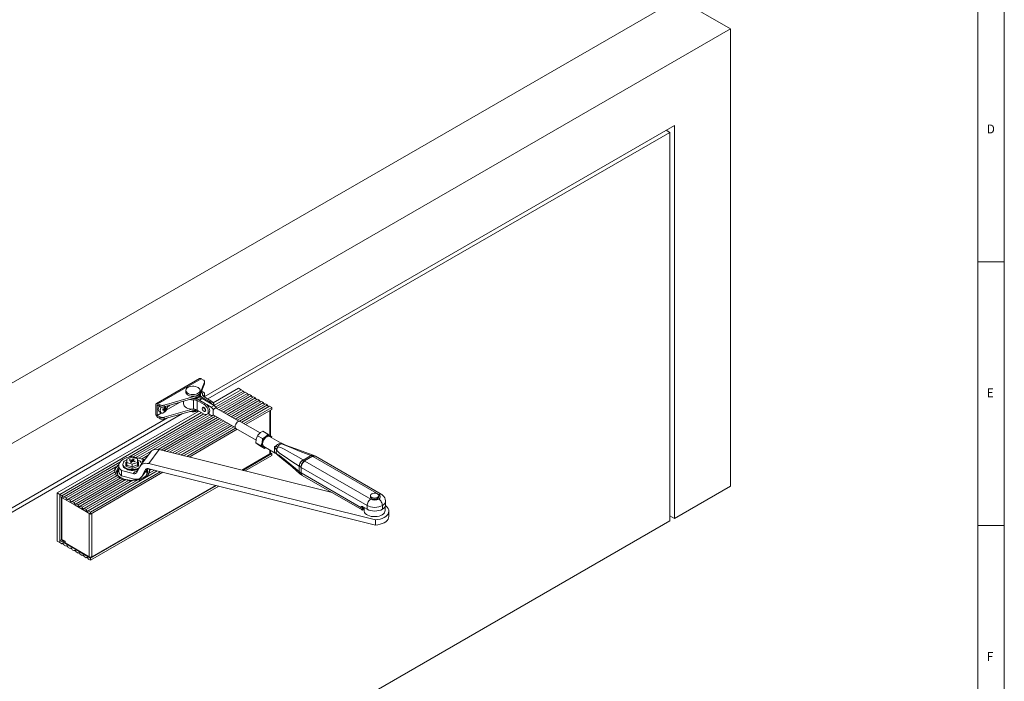
# Model space of a CAD drawing. Units: inches. Extents: x 5 to 589, y 5 to 415.
# Drawn here: x 402 to 589, y 130 to 256 of the extents above; entities that cross this region are included whole.
import ezdxf

# ---------------------------------------------------------------- set-up
doc = ezdxf.new("R2010")
doc.units = ezdxf.units.IN
doc.header["$MEASUREMENT"] = 0
doc.layers.add('Ebene 1', color=7, linetype='Continuous')

msp = doc.modelspace()

# ---------------------------------------------------------------- linework, layer by layer
at = {"layer": 'Ebene 1', "color": 7, "lineweight": 18, "true_color": 0xffffff}
for points in [[(589, 5), (589, 415)], [(584, 10), (584, 410)], [(376.86, 173.11), (527.19, 259.9)], [(527.19, 259.9), (537.09, 254.18)], [(386.76, 167.4), (537.09, 254.18)], [(537.09, 254.18), (537.09, 167.47)], [(437.39, 184.38), (526.48, 235.81)], [(526.48, 161.34), (526.48, 235.81)], [(525.63, 234.5), (438.09, 183.97)], [(524.93, 234.91), (525.63, 234.5)], [(525.63, 160.85), (525.63, 234.5)], [(589, 210), (584, 210)], [(436.52, 187.84), (428.32, 183.1)], [(436.82, 187.81), (428.62, 183.07)], [(436.52, 187.84), (436.59, 187.86), (436.66, 187.86), (436.74, 187.84), (436.82, 187.81)], [(437.44, 187.18), (436.63, 185.1)], [(436.63, 184.77), (437.44, 186.85)], [(436.82, 187.81), (437.26, 187.56)], [(437.44, 187.18), (437.46, 187.23), (437.46, 187.28), (437.45, 187.33), (437.43, 187.38), (437.4, 187.43), (437.36, 187.48), (437.31, 187.52), (437.26, 187.56)], [(437.44, 186.85), (437.44, 187.18)], [(437.46, 186.94), (437.46, 186.9), (437.44, 186.85)], [(437.46, 186.94), (437.46, 187.27)], [(433.92, 185.66), (433.93, 185.48), (434.01, 185.31), (434.17, 185.15), (434.37, 185.02), (434.63, 184.91), (434.93, 184.85), (435.24, 184.82), (435.55, 184.84), (435.84, 184.9), (436.11, 184.99), (436.33, 185.12), (436.49, 185.28), (436.59, 185.45), (436.61, 185.63), (436.57, 185.81), (436.45, 185.98), (436.27, 186.12), (436.03, 186.24), (435.75, 186.33), (435.45, 186.37), (435.14, 186.38), (434.83, 186.34), (434.55, 186.26), (434.3, 186.15), (434.11, 186.01), (433.98, 185.84), (433.92, 185.66)], [(433.92, 185.6), (433.92, 185.28)], [(433.92, 185.28), (433.93, 185.16), (434.01, 184.98), (434.17, 184.82), (434.37, 184.69), (434.63, 184.59), (434.93, 184.52), (435.24, 184.5), (435.55, 184.51), (435.84, 184.57), (436.11, 184.67), (436.33, 184.8), (436.49, 184.95), (436.59, 185.12), (436.62, 185.28)], [(436.63, 185.1), (436.59, 185.01), (436.53, 184.93), (436.46, 184.85), (436.37, 184.78), (436.26, 184.71), (436.15, 184.65), (436.02, 184.6), (435.89, 184.55)], [(435.89, 184.23), (436.02, 184.27), (436.15, 184.32), (436.26, 184.38), (436.37, 184.45), (436.46, 184.52), (436.53, 184.6), (436.59, 184.69), (436.63, 184.77)], [(436.62, 185.28), (436.62, 185.6)], [(436.63, 184.77), (436.63, 185.1)], [(436.66, 184.78), (436.65, 184.71), (436.66, 184.65), (436.68, 184.59), (436.71, 184.52), (436.75, 184.46), (436.8, 184.41), (436.87, 184.35), (436.94, 184.31)], [(436.65, 184.71), (436.65, 183.85)], [(436.66, 184.78), (436.67, 184.87)], [(436.66, 184.85), (436.66, 184.83)], [(436.86, 185.35), (436.95, 185.23), (437.04, 185.03), (437.06, 184.83)], [(436.9, 185.47), (437.26, 185.27)], [(437.06, 184.83), (437.06, 184.78)], [(437.36, 184.39), (437.29, 184.44), (437.23, 184.49), (437.17, 184.54), (437.13, 184.59), (437.1, 184.65), (437.08, 184.71), (437.07, 184.77), (437.06, 184.83)], [(437.07, 184.77), (437.07, 184.87)], [(437.44, 184.89), (437.46, 184.95), (437.46, 185), (437.45, 185.05), (437.43, 185.1), (437.4, 185.14), (437.36, 185.19), (437.31, 185.23), (437.26, 185.27)], [(437.44, 184.89), (437.27, 184.45)], [(437.44, 184.57), (437.44, 184.89)], [(437.46, 184.66), (437.46, 184.98)], [(443.89, 186.01), (439.09, 183.24)], [(439.32, 182.8), (444.39, 185.72)], [(439.32, 182.8), (444.39, 185.72)], [(444.81, 185.48), (439.56, 182.46)], [(445.18, 185.26), (439.8, 182.16)], [(445.57, 185.04), (440.19, 181.94)], [(445.95, 184.82), (440.57, 181.72)], [(444.39, 185.72), (443.89, 186.01)], [(444.39, 185.72), (444.81, 185.48)], [(444.81, 185.48), (444.83, 185.4), (444.88, 185.32), (444.93, 185.26), (444.99, 185.21), (445.05, 185.19)], [(445.18, 185.26), (445.57, 185.04)], [(445.57, 185.04), (445.6, 184.96), (445.64, 184.88), (445.7, 184.82), (445.76, 184.77), (445.82, 184.75)], [(445.95, 184.82), (446.33, 184.6)], [(428.62, 183.07), (428.54, 183.11), (428.46, 183.13), (428.38, 183.12), (428.32, 183.1), (428.27, 183.06), (428.23, 183), (428.2, 182.92), (428.19, 182.83)], [(428.97, 182.87), (428.62, 183.07)], [(428.97, 182.54), (428.97, 182.87)], [(428.97, 182.87), (429.05, 182.83), (429.14, 182.8), (429.25, 182.77), (429.35, 182.76), (429.46, 182.75), (429.57, 182.76), (429.68, 182.77), (429.78, 182.79)], [(435.89, 184.55), (429.78, 182.79)], [(429.78, 182.47), (435.89, 184.23)], [(432.71, 183.31), (430.2, 181.86)], [(433.47, 183.53), (433.47, 183.07)], [(435.34, 182.03), (434.98, 182.05), (434.63, 182.1), (434.31, 182.19), (434.03, 182.32), (433.79, 182.47), (433.62, 182.65), (433.51, 182.85), (433.47, 183.06), (433.47, 183.07)], [(435.34, 183.83), (434.98, 183.84), (434.69, 183.88)], [(435.31, 184.06), (435.42, 184.06)], [(435.34, 182.03), (435.34, 183.83)], [(435.34, 183.83), (435.44, 183.83), (435.54, 183.82), (435.64, 183.81), (435.74, 183.79), (435.83, 183.77), (435.92, 183.74), (436.01, 183.7), (436.08, 183.66)], [(436.24, 183.9), (436.15, 183.94), (436.06, 183.98), (435.96, 184.01), (435.86, 184.03), (435.75, 184.05), (435.64, 184.06), (435.53, 184.07), (435.42, 184.06)], [(435.6, 184.14), (435.71, 184.16), (435.98, 184.24), (436.21, 184.35), (436.22, 184.36)], [(436.65, 184.67), (436.64, 184.64), (436.55, 184.47), (436.4, 184.31), (436.18, 184.18), (435.93, 184.07), (435.82, 184.04)], [(435.89, 184.23), (435.89, 184.55)], [(437.37, 182.92), (436.08, 183.66)], [(436.08, 183.66), (436.08, 181.86)], [(436.24, 183.9), (437.66, 183.08)], [(437.02, 184.06), (436.49, 183.75)], [(436.94, 184.31), (436.94, 184.02)], [(438.36, 183.49), (436.94, 184.31)], [(439.29, 182.75), (437.02, 184.06)], [(437.36, 184.39), (438.65, 183.65)], [(437.44, 184.57), (437.37, 184.39)], [(437.37, 182.92), (437.66, 183.08)], [(437.37, 181.12), (437.57, 181.03), (437.76, 181.02), (437.92, 181.07), (438.05, 181.18), (438.12, 181.35), (438.15, 181.57), (438.12, 181.82), (438.05, 182.08), (437.92, 182.34), (437.76, 182.57), (437.57, 182.77), (437.37, 182.92)], [(437.46, 184.66), (437.46, 184.62), (437.44, 184.57)], [(437.66, 183.08), (437.86, 182.93), (438.04, 182.73), (438.21, 182.5), (438.33, 182.24), (438.41, 181.98), (438.43, 181.73), (438.41, 181.52), (438.33, 181.34), (438.21, 181.23)], [(438.72, 182.42), (437.89, 182.9)], [(438.36, 183.49), (438.65, 183.65)], [(438.86, 183), (438.75, 183.14), (438.56, 183.34), (438.36, 183.49)], [(439.36, 182.68), (439.32, 182.81), (439.2, 183.07), (439.03, 183.31), (438.85, 183.5), (438.65, 183.65)], [(439.15, 183.15), (439.22, 183.04), (439.24, 182.99)], [(446.33, 184.6), (440.95, 181.49)], [(446.71, 184.38), (441.33, 181.28)], [(447.1, 184.16), (441.72, 181.05)], [(447.48, 183.94), (442.1, 180.83)], [(447.86, 183.72), (442.48, 180.61)], [(448.24, 183.5), (442.86, 180.39)], [(448.62, 183.28), (443.24, 180.17)], [(449, 183.06), (443.62, 179.95)], [(446.33, 184.6), (446.36, 184.52), (446.4, 184.44), (446.46, 184.37), (446.52, 184.33), (446.58, 184.3)], [(446.71, 184.38), (447.1, 184.16)], [(447.1, 184.16), (447.12, 184.08), (447.17, 184), (447.22, 183.93), (447.29, 183.89), (447.34, 183.86)], [(447.48, 183.94), (447.86, 183.72)], [(447.86, 183.72), (447.89, 183.64), (447.93, 183.56), (447.99, 183.49), (448.05, 183.45), (448.11, 183.42)], [(448.24, 183.5), (448.62, 183.28)], [(448.62, 183.28), (448.65, 183.2), (448.7, 183.12), (448.75, 183.05), (448.81, 183), (448.87, 182.98)], [(449, 183.06), (449.39, 182.84)], [(433.28, 181.19), (398.07, 160.86)], [(436.4, 181.68), (409.53, 166.17)], [(410.02, 165.88), (436.89, 181.4)], [(410.02, 165.88), (436.89, 181.4)], [(437.31, 181.16), (423.1, 172.95)], [(437.87, 181.04), (423.91, 172.98)], [(438.53, 180.98), (424.45, 172.85)], [(428.19, 181.19), (428.19, 182.83)], [(428.19, 181.19), (428.2, 181.09), (428.23, 180.99), (428.27, 180.88), (428.32, 180.78), (428.38, 180.68), (428.46, 180.59), (428.54, 180.52), (428.62, 180.46)], [(428.97, 182.54), (428.48, 182.83)], [(428.48, 182.83), (428.48, 180.87)], [(429.25, 181.31), (428.48, 180.87)], [(428.86, 182.6), (428.82, 182.51), (428.73, 182.26), (428.69, 182.02), (428.7, 181.81), (428.77, 181.64), (428.88, 181.52), (428.9, 181.51)], [(428.9, 181.51), (429.22, 181.32)], [(429.78, 182.47), (429.68, 182.44), (429.57, 182.43), (429.46, 182.42), (429.35, 182.43), (429.25, 182.44), (429.14, 182.47), (429.05, 182.5), (428.97, 182.54)], [(429.21, 182.45), (429.14, 182.32), (429.05, 182.07), (429.02, 181.83), (429.03, 181.62), (429.1, 181.45), (429.21, 181.33), (429.36, 181.28), (429.54, 181.29), (429.73, 181.38), (429.92, 181.52), (430.09, 181.71), (430.24, 181.94), (430.35, 182.18), (430.42, 182.43)], [(429.26, 182.44), (429.19, 182.3), (429.11, 182.06), (429.07, 181.82), (429.08, 181.61), (429.15, 181.45), (429.26, 181.34), (429.4, 181.29), (429.57, 181.3), (429.76, 181.38), (429.95, 181.52), (430.12, 181.7), (430.26, 181.92), (430.37, 182.16), (430.43, 182.4)], [(429.52, 181.86), (429.53, 181.89), (429.53, 181.92), (429.54, 181.95), (429.54, 181.97), (429.55, 182), (429.55, 182.03), (429.56, 182.06), (429.56, 182.09)], [(429.52, 181.86), (429.56, 181.87), (429.6, 181.88), (429.64, 181.89), (429.68, 181.89), (429.72, 181.9), (429.75, 181.91), (429.79, 181.92), (429.82, 181.93)], [(429.86, 182.15), (429.82, 182.14), (429.79, 182.13), (429.75, 182.12), (429.71, 182.11), (429.68, 182.11), (429.64, 182.1), (429.6, 182.09), (429.56, 182.09)], [(429.58, 182.07), (429.56, 182.06)], [(429.58, 182.07), (429.82, 181.93)], [(429.75, 182.12), (429.73, 181.98)], [(429.82, 181.93), (429.82, 181.89), (429.81, 181.85), (429.79, 181.81), (429.78, 181.77), (429.77, 181.74), (429.76, 181.7), (429.75, 181.66), (429.73, 181.63)], [(429.9, 181.69), (429.88, 181.68), (429.86, 181.67), (429.84, 181.66), (429.82, 181.65), (429.8, 181.65), (429.78, 181.64), (429.75, 181.63), (429.73, 181.63)], [(430, 181.99), (429.76, 182.12)], [(429.78, 182.79), (429.78, 182.47)], [(435.09, 182.04), (429.78, 180.51)], [(435.89, 181.94), (429.78, 180.18)], [(429.9, 181.69), (429.8, 181.83)], [(429.87, 182.5), (429.87, 182.46), (429.87, 182.41), (429.87, 182.37), (429.87, 182.32), (429.87, 182.28), (429.87, 182.24), (429.86, 182.19), (429.86, 182.15)], [(429.92, 182.18), (429.86, 182.17)], [(429.87, 182.3), (430.03, 182.21)], [(429.9, 181.69), (429.92, 181.72), (429.93, 181.76), (429.94, 181.8), (429.96, 181.83), (429.97, 181.87), (429.98, 181.91), (429.99, 181.95), (430, 181.99)], [(429.92, 182.18), (429.93, 182.27)], [(430.21, 182.1), (429.92, 182.18)], [(430, 181.99), (430.03, 182), (430.06, 182.02), (430.09, 182.03), (430.11, 182.04), (430.14, 182.06), (430.16, 182.07), (430.19, 182.09), (430.21, 182.1)], [(430.03, 182.21), (430.04, 182.25), (430.04, 182.3), (430.04, 182.34), (430.04, 182.38), (430.04, 182.43), (430.04, 182.47), (430.04, 182.52), (430.04, 182.56)], [(430.25, 182.32), (430.22, 182.31), (430.2, 182.29), (430.17, 182.28), (430.15, 182.26), (430.12, 182.25), (430.09, 182.24), (430.06, 182.22), (430.03, 182.21)], [(430.25, 182.32), (430.25, 182.3), (430.24, 182.27), (430.24, 182.24), (430.23, 182.21), (430.23, 182.18), (430.23, 182.16), (430.22, 182.13), (430.21, 182.1)], [(430.42, 182.43), (430.43, 182.65)], [(430.42, 182.48), (430.67, 182.62)], [(430.43, 182.4), (430.44, 182.63), (430.44, 182.66)], [(430.55, 182.69), (430.67, 182.62)], [(430.67, 182.62), (430.81, 182.74), (430.85, 182.78)], [(434.67, 181.59), (434.78, 181.57), (435.12, 181.53), (435.47, 181.53), (435.81, 181.58), (436.12, 181.67), (436.3, 181.74)], [(435.05, 181.7), (435.12, 181.69), (435.47, 181.7), (435.81, 181.74), (436.12, 181.83), (436.13, 181.83)], [(436.08, 181.86), (436.01, 181.9), (435.92, 181.94), (435.83, 181.97), (435.74, 181.99), (435.64, 182.01), (435.54, 182.03), (435.44, 182.03), (435.34, 182.03)], [(435.89, 181.94), (435.89, 181.95)], [(437.37, 181.12), (436.08, 181.86)], [(437.22, 182.34), (437.33, 182.29), (437.44, 182.19), (437.52, 182.06), (437.57, 181.91), (437.58, 181.78), (437.55, 181.68), (437.48, 181.62), (437.38, 181.62), (437.27, 181.67), (437.17, 181.77), (437.08, 181.9), (437.03, 182.04), (437.02, 182.17), (437.05, 182.28), (437.12, 182.33), (437.22, 182.34)], [(437.09, 182.32), (437.16, 182.39), (437.26, 182.41), (437.37, 182.37), (437.49, 182.28), (437.59, 182.14), (437.65, 181.99), (437.68, 181.84)], [(437.25, 182.41), (437.1, 182.32)], [(437.68, 181.84), (437.65, 181.72), (437.59, 181.65), (437.49, 181.63)], [(437.5, 181.63), (437.65, 181.72)], [(437.92, 181.07), (438.21, 181.23)], [(438.15, 181.2), (438.72, 180.87)], [(439.29, 182.75), (438.72, 182.42)], [(439.15, 181.87), (439.11, 181.95), (439.06, 182.03), (439.01, 182.11), (438.96, 182.18), (438.9, 182.25), (438.85, 182.31), (438.78, 182.37), (438.72, 182.42)], [(439.15, 181.87), (439.07, 181.92)], [(439.07, 181.92), (439.07, 181.77), (439.07, 181.63), (439.07, 181.5), (439.07, 181.37), (439.07, 181.25), (439.07, 181.15), (439.07, 181.07), (439.07, 181.01), (439.07, 180.98), (439.07, 180.96)], [(439.34, 182.17), (439.23, 182.07), (439.16, 181.91), (439.15, 181.87)], [(439.71, 182.2), (439.67, 182.28), (439.63, 182.36), (439.58, 182.43), (439.53, 182.51), (439.47, 182.57), (439.41, 182.64), (439.35, 182.7), (439.29, 182.75)], [(439.37, 182.19), (439.34, 182.17)], [(439.71, 182.2), (439.57, 182.23), (439.42, 182.21), (439.37, 182.19)], [(439.77, 182.18), (439.77, 182.18), (439.64, 182.24)], [(443.96, 179.76), (439.77, 182.18)], [(449.39, 182.84), (444.07, 179.77)], [(449.77, 182.62), (444.49, 179.57)], [(450.19, 182.38), (444.91, 179.33)], [(450.19, 182), (445.23, 179.14)], [(449.39, 182.84), (449.41, 182.76), (449.46, 182.68), (449.51, 182.61), (449.58, 182.56), (449.63, 182.54)], [(449.77, 182.62), (450.19, 182.38)], [(449.83, 177.07), (449.83, 181.8)], [(449.94, 177.01), (449.94, 181.86)], [(450.19, 182.38), (450.19, 182)], [(397.36, 161.27), (430.45, 180.38)], [(439.17, 180.91), (427.74, 174.31)], [(428.48, 180.87), (428.97, 180.58)], [(428.97, 180.26), (428.62, 180.46)], [(439.55, 180.69), (428.67, 174.4)], [(428.97, 180.26), (428.97, 180.58)], [(428.97, 180.58), (429.05, 180.54), (429.14, 180.51), (429.25, 180.48), (429.35, 180.47), (429.46, 180.46), (429.57, 180.47), (429.68, 180.48), (429.78, 180.51)], [(429.78, 180.18), (429.68, 180.16), (429.57, 180.14), (429.46, 180.14), (429.35, 180.14), (429.25, 180.16), (429.14, 180.18), (429.05, 180.22), (428.97, 180.26)], [(439.93, 180.47), (429.21, 174.28)], [(440.32, 180.25), (429.75, 174.14)], [(429.78, 180.51), (429.78, 180.18)], [(440.7, 180.03), (430.28, 174.01)], [(441.08, 179.8), (430.82, 173.88)], [(441.46, 179.59), (431.35, 173.75)], [(441.84, 179.36), (431.88, 173.61)], [(442.22, 179.14), (432.41, 173.48)], [(438.72, 180.87), (438.78, 180.85), (438.85, 180.84), (438.9, 180.84), (438.96, 180.84), (439.01, 180.85), (439.06, 180.87), (439.11, 180.9), (439.14, 180.92)], [(439.07, 180.96), (443.26, 178.54)], [(439.08, 180.88), (439.15, 180.92)], [(443.81, 179.69), (443.64, 179.57), (443.49, 179.39), (443.36, 179.19), (443.28, 178.97), (443.24, 178.76), (443.26, 178.57), (443.32, 178.43), (443.41, 178.35)], [(444.21, 179.73), (444.13, 179.76), (443.97, 179.76), (443.81, 179.69)], [(448, 177.54), (444.21, 179.73)], [(442.61, 178.92), (432.95, 173.35)], [(442.99, 178.7), (433.48, 173.22)], [(443.33, 178.42), (434.07, 173.07)], [(443.63, 178.22), (434.52, 172.96)], [(443.41, 178.35), (447.21, 176.15)], [(447.48, 177), (447.58, 177.13), (447.92, 177.48)], [(447.92, 177.48), (448.07, 177.59), (448.52, 177.86)], [(449.47, 177.31), (448.52, 177.86)], [(449.04, 176.83), (449.17, 176.95), (449.47, 177.31)], [(449.91, 177.01), (449.89, 177.03), (449.47, 177.31)], [(447.24, 176.37), (447.23, 176.32), (447.16, 175.65)], [(447.16, 175.65), (447.43, 175.45)], [(448.11, 175.1), (447.16, 175.65)], [(447.48, 177), (447.24, 176.37)], [(447.43, 175.45), (447.46, 175.43), (447.87, 175.15)], [(448.44, 176.45), (447.48, 177)], [(448.36, 175.73), (448.34, 175.68), (448.11, 175.1)], [(448.36, 175.73), (448.33, 175.57), (448.31, 175.43), (448.32, 175.29), (448.33, 175.16), (448.37, 175.05), (448.41, 174.95), (448.48, 174.87), (448.55, 174.8)], [(449.04, 176.83), (448.92, 176.73), (448.81, 176.61), (448.71, 176.48), (448.61, 176.34), (448.53, 176.19), (448.46, 176.04), (448.4, 175.88), (448.36, 175.73)], [(448.44, 176.45), (448.36, 175.73)], [(448.44, 176.45), (448.6, 176.54), (449.04, 176.83)], [(448.68, 174.95), (448.66, 174.97), (448.55, 175.09), (448.48, 175.26), (448.45, 175.48), (448.48, 175.72), (448.56, 175.98), (448.69, 176.23), (448.85, 176.47), (449.03, 176.66), (449.23, 176.8), (449.43, 176.89), (449.62, 176.91), (449.78, 176.86), (449.78, 176.86)], [(449.04, 176.83), (449.16, 176.92), (449.28, 176.99), (449.4, 177.05), (449.51, 177.08), (449.63, 177.09), (449.73, 177.09), (449.83, 177.06), (449.91, 177.01)], [(451.94, 175.62), (449.78, 176.86)], [(450.19, 176.81), (449.91, 177.01)], [(450.13, 176.66), (450.1, 176.76), (450.05, 176.86), (449.99, 176.95), (449.91, 177.01)], [(450.17, 176.64), (450.19, 176.81)], [(450.69, 174.94), (450.79, 174.95), (450.85, 174.99), (451.07, 175.16), (451.29, 175.32), (451.55, 175.48), (451.75, 175.58), (451.88, 175.62), (451.92, 175.62), (451.94, 175.61)], [(452.3, 175.43), (452.29, 175.43), (451.95, 175.45), (451.73, 175.37), (451.49, 175.15), (451.35, 174.88)], [(452.02, 175.57), (451.94, 175.62)], [(452.3, 175.43), (452.08, 175.53), (452.02, 175.57)], [(452.36, 175.42), (452.27, 175.45), (452.03, 175.57)], [(452.3, 175.43), (452.34, 175.42), (452.36, 175.42)], [(452.32, 175.42), (452.3, 175.43)], [(452.32, 175.42), (452.37, 175.41), (452.39, 175.4)], [(457.57, 173.25), (455.56, 174.03), (454.26, 174.56), (453, 175.1), (452.69, 175.24), (452.42, 175.37), (452.32, 175.42)], [(452.39, 175.4), (452.33, 175.43)], [(457.96, 173.34), (457.84, 173.38), (454.76, 174.51), (453.48, 174.99), (452.84, 175.23), (452.52, 175.36), (452.39, 175.4)], [(427.48, 174.16), (424.98, 172.72)], [(427.25, 173.93), (425.27, 171.28)], [(428.85, 174.37), (426.88, 171.72)], [(427.25, 173.93), (427.27, 173.96), (427.42, 174.12), (427.61, 174.25), (427.82, 174.34), (428.06, 174.4), (428.31, 174.43), (428.58, 174.42), (428.85, 174.37)], [(461.63, 166.22), (428.85, 174.37)], [(444.51, 170.48), (449.83, 173.55)], [(444.69, 170.43), (450.19, 173.61)], [(448.82, 174.6), (447.87, 175.15)], [(448.11, 175.1), (448.55, 174.8)], [(448.55, 174.8), (448.58, 174.78), (448.82, 174.6)], [(448.55, 174.8), (448.64, 174.75), (448.73, 174.73), (448.84, 174.72), (448.95, 174.73), (449.03, 174.75)], [(448.68, 174.95), (450.84, 173.71)], [(448.82, 174.6), (448.99, 174.69), (449.06, 174.73)], [(449.83, 173.55), (449.83, 174.29)], [(449.94, 173.69), (449.93, 173.65), (449.91, 173.61), (449.88, 173.58), (449.83, 173.55)], [(449.94, 173.69), (449.94, 174.23)], [(450.19, 173.61), (449.94, 173.75)], [(450.19, 173.23), (450.19, 173.61)], [(450.69, 173.8), (450.72, 173.79), (450.73, 173.79), (450.72, 173.83), (450.69, 174), (450.68, 174.25), (450.7, 174.55), (450.72, 174.7), (450.73, 174.8), (450.73, 174.84), (450.72, 174.88), (450.69, 174.94)], [(450.69, 174.94), (450.69, 174.94), (450.88, 174.93), (451.07, 174.94), (451.35, 174.88)], [(451.08, 174.35), (450.87, 174.6), (450.69, 174.94), (450.69, 174.94)], [(450.87, 173.69), (450.78, 173.74), (450.74, 173.77), (450.72, 173.79), (450.7, 173.79), (450.69, 173.8), (450.69, 173.8)], [(450.84, 173.71), (450.83, 173.72), (450.8, 173.73), (450.76, 173.76), (450.69, 173.8)], [(450.69, 173.8), (450.69, 173.8), (450.69, 173.8), (450.7, 173.8), (450.71, 173.79), (450.72, 173.79), (450.74, 173.78), (450.78, 173.76), (450.83, 173.75), (450.91, 173.72), (451.08, 173.62)], [(450.83, 173.71), (450.84, 173.71)], [(450.87, 173.69), (450.88, 173.68), (451.06, 173.57), (451.19, 173.46)], [(451.1, 174.33), (451.06, 174.22), (451.01, 173.96), (451.08, 173.64), (451.1, 173.6)], [(451.35, 174.88), (451.31, 174.82), (451.26, 174.76), (451.22, 174.7), (451.19, 174.63), (451.15, 174.56), (451.13, 174.49), (451.1, 174.42), (451.08, 174.35)], [(451.1, 174.33), (451.08, 174.35)], [(451.08, 173.62), (451.1, 173.57), (451.13, 173.53), (451.15, 173.5), (451.19, 173.47), (451.19, 173.46)], [(451.08, 173.62), (451.1, 173.6)], [(451.4, 174.89), (451.35, 174.83), (451.31, 174.76), (451.26, 174.69), (451.22, 174.62), (451.18, 174.55), (451.15, 174.48), (451.13, 174.41), (451.1, 174.33)], [(451.18, 174.21), (451.18, 174.21), (451.1, 174.33)], [(451.1, 173.6), (451.13, 173.55), (451.15, 173.51), (451.18, 173.47), (451.21, 173.44)], [(451.1, 173.6), (451.18, 173.56)], [(455.39, 171.21), (454.02, 172.12), (452.53, 173.13), (452.06, 173.44), (451.6, 173.78), (451.18, 174.21)], [(451.18, 173.56), (451.18, 173.56), (451.6, 173.29), (452.06, 172.93), (452.53, 172.56), (454.02, 171.35), (455.39, 170.21)], [(451.35, 174.88), (451.4, 174.89)], [(451.4, 174.89), (451.66, 174.85), (451.89, 174.77), (452.52, 174.48), (453.11, 174.15), (454.69, 173.25), (456.11, 172.41)], [(421.41, 171.98), (410.44, 165.64)], [(423.66, 173.04), (423.19, 172.97), (422.74, 172.85), (422.33, 172.69), (421.97, 172.5), (421.67, 172.27), (421.44, 172.02), (421.29, 171.75), (421.21, 171.47), (421.21, 171.19), (421.29, 170.91), (421.45, 170.64), (421.69, 170.39)], [(422.73, 172.45), (422.46, 172.32), (422.25, 172.15), (422.09, 171.97), (422, 171.77), (421.98, 171.57), (422.04, 171.36), (422.16, 171.17), (422.35, 170.99), (422.48, 170.91)], [(422.53, 172.01), (422.56, 172), (422.6, 171.99), (422.63, 171.99), (422.66, 172), (422.68, 172.01), (422.7, 172.03), (422.72, 172.05), (422.73, 172.08), (422.73, 172.1)], [(422.53, 172.01), (422.73, 172.07)], [(422.55, 171.21), (422.53, 172.01)], [(422.73, 172.59), (423.72, 172.94)], [(422.73, 172.1), (422.73, 172.59)], [(422.75, 171.93), (422.73, 172.59)], [(422.73, 172.1), (422.75, 171.44)], [(422.75, 171.44), (422.75, 171.93)], [(423.76, 171.6), (422.75, 171.93)], [(423.26, 172.49), (423.17, 172.39)], [(423.17, 172.39), (423.52, 172.28)], [(423.28, 172.35), (423.26, 172.49)], [(423.61, 172.38), (423.26, 172.49)], [(423.55, 172.2), (423.36, 172)], [(423.36, 172), (423.54, 171.94)], [(423.52, 172.28), (423.47, 172.22)], [(423.47, 172.22), (423.55, 172.2)], [(423.52, 172.28), (423.55, 172.2)], [(423.54, 171.94), (423.73, 172.14)], [(423.63, 172.03), (423.55, 172.2)], [(423.66, 172.43), (423.61, 172.38)], [(423.66, 172.07), (423.61, 172.38)], [(425.93, 172.48), (423.66, 173.04)], [(423.7, 172.11), (423.66, 172.43)], [(423.75, 172.4), (423.66, 172.43)], [(423.72, 172.94), (424.73, 172.61)], [(423.73, 172.14), (423.82, 172.11)], [(423.94, 172.6), (423.75, 172.4)], [(423.75, 172.4), (423.76, 172.13)], [(424.75, 171.95), (423.76, 171.6)], [(423.82, 172.11), (423.87, 172.16)], [(423.86, 172.15), (423.92, 172.34)], [(423.87, 172.16), (424.22, 172.05)], [(423.96, 172.26), (423.91, 172.15)], [(423.92, 172.34), (424.12, 172.54)], [(424.01, 172.31), (423.92, 172.34)], [(423.96, 172.38), (423.94, 172.6)], [(424.12, 172.54), (423.94, 172.6)], [(423.96, 172.26), (424.01, 172.31)], [(424.31, 172.15), (423.96, 172.26)], [(424.22, 172.05), (424.31, 172.15)], [(424.73, 172.61), (424.75, 171.95)], [(425.5, 171.56), (425.5, 171.56), (425.48, 171.77), (425.39, 171.97), (425.23, 172.15), (425.02, 172.32), (424.75, 172.45), (424.73, 172.45)], [(424.74, 172.09), (424.93, 172.03)], [(424.93, 172.03), (424.89, 172.02), (424.85, 172.01), (424.82, 172.02), (424.79, 172.03), (424.76, 172.04), (424.75, 172.06)], [(424.75, 171.46), (424.75, 171.95)], [(424.93, 172.03), (424.95, 171.23)], [(426.88, 171.72), (426.6, 171.77), (426.34, 171.78), (426.08, 171.75), (425.85, 171.69), (425.63, 171.6), (425.45, 171.47), (425.29, 171.3), (425.17, 171.12)], [(426.79, 173.32), (425.52, 172.58)], [(425.66, 172.12), (425.93, 172.48)], [(425.84, 172.04), (425.7, 172.1), (425.66, 172.12)], [(425.82, 172.01), (425.66, 172.12)], [(425.93, 172.48), (426.04, 172.46), (426.14, 172.46), (426.15, 172.46)], [(426.22, 172.55), (426.06, 172.46)], [(469.85, 161.04), (426.88, 171.72)], [(450.19, 173.23), (445.14, 170.32)], [(451.19, 173.47), (451.21, 173.45), (451.21, 173.44)], [(451.21, 173.44), (451.35, 173.32), (452.47, 172.39), (454.03, 171.09), (455.52, 169.8)], [(456.11, 172.41), (455.96, 172.32), (455.82, 172.21), (455.69, 172.07), (455.58, 171.91), (455.49, 171.74), (455.43, 171.56), (455.39, 171.39), (455.39, 171.21)], [(456.14, 172.39), (455.99, 172.3), (455.85, 172.19), (455.72, 172.05), (455.61, 171.89), (455.53, 171.72), (455.47, 171.54), (455.43, 171.36), (455.43, 171.19)], [(456.4, 172.24), (456.26, 172.15), (456.13, 172.03), (456, 171.88), (455.89, 171.72), (455.8, 171.55), (455.73, 171.37), (455.69, 171.2), (455.68, 171.03)], [(456.47, 172.2), (456.33, 172.11), (456.2, 171.98), (456.08, 171.84), (455.97, 171.67), (455.88, 171.5), (455.82, 171.32), (455.78, 171.14), (455.76, 170.98)], [(456.11, 172.41), (456.14, 172.39)], [(456.14, 172.39), (456.9, 172.8), (457.61, 173.23)], [(456.14, 172.39), (456.4, 172.24)], [(457.89, 173.1), (457.12, 172.68), (456.42, 172.25), (456.4, 172.24)], [(456.4, 172.24), (456.47, 172.2)], [(456.47, 172.2), (468.96, 164.99)], [(457.57, 173.25), (457.69, 173.32), (457.8, 173.35), (457.91, 173.35), (457.96, 173.34)], [(457.61, 173.23), (457.57, 173.25)], [(457.61, 173.23), (457.73, 173.3), (457.84, 173.34), (457.96, 173.33), (458.01, 173.32)], [(457.89, 173.1), (457.61, 173.23)], [(457.89, 173.1), (458.02, 173.16), (458.15, 173.2), (458.27, 173.19), (458.37, 173.16)], [(457.95, 173.06), (457.89, 173.1)], [(457.95, 173.06), (458.09, 173.12), (458.23, 173.15), (458.35, 173.15), (458.45, 173.11)], [(470.45, 165.85), (457.95, 173.06)], [(458.01, 173.32), (457.97, 173.33), (457.96, 173.34)], [(458.36, 173.16), (458.27, 173.21), (458.01, 173.31)], [(458.45, 173.11), (458.37, 173.16)], [(470.94, 165.9), (458.45, 173.11)], [(420.62, 171.08), (410.82, 165.42)], [(420.44, 170.54), (411.2, 165.2)], [(420.49, 170.13), (411.58, 164.98)], [(428.49, 170.33), (415.4, 162.78)], [(429.07, 170.19), (415.82, 162.54)], [(429.53, 170.08), (415.82, 162.16)], [(420.44, 170.2), (420.47, 170.44), (420.56, 170.71), (420.73, 170.97), (420.95, 171.22), (421.2, 171.41)], [(420.62, 171.08), (420.59, 171.02), (420.55, 170.95), (420.52, 170.88), (420.5, 170.81), (420.48, 170.74), (420.46, 170.68), (420.45, 170.61), (420.44, 170.54)], [(420.44, 170.54), (420.44, 170.44), (420.44, 170.33), (420.44, 170.2), (420.46, 170.11), (420.46, 170.11)], [(420.49, 170.13), (420.5, 170.08), (420.52, 170.04), (420.54, 169.99), (420.56, 169.95), (420.58, 169.91), (420.6, 169.86), (420.63, 169.82), (420.66, 169.78)], [(421.24, 171.54), (421.22, 171.53), (420.92, 171.29), (420.8, 171.17), (420.69, 171.08), (420.65, 171.07), (420.62, 171.08)], [(421.76, 168.93), (421.65, 168.99), (421.35, 169.19), (421.11, 169.42), (420.93, 169.67), (420.83, 169.93), (420.79, 170.2), (420.83, 170.46), (420.93, 170.72), (421.11, 170.97), (421.2, 171.06)], [(421.11, 169.43), (421.01, 169.6), (420.93, 169.86), (420.92, 170.12), (420.98, 170.38), (421.12, 170.63), (421.2, 170.73)], [(421.2, 170.71), (421.05, 170.49), (420.95, 170.23), (420.92, 169.97), (420.97, 169.71), (420.97, 169.7)], [(420.92, 169.98), (420.92, 170.05), (420.99, 170.31), (421.12, 170.56), (421.2, 170.66)], [(421.2, 170.44), (421.15, 170.39), (421.01, 170.14), (420.93, 169.88), (420.93, 169.87)], [(420.95, 170.2), (420.98, 170.26), (421.16, 170.5), (421.2, 170.55)], [(421.02, 170.39), (421.12, 170.51), (421.2, 170.59)], [(421.2, 171.34), (421.2, 170.36)], [(421.2, 170.36), (421.21, 170.21), (421.29, 169.93), (421.45, 169.66), (421.69, 169.41)], [(423.95, 169.83), (421.69, 170.39)], [(421.69, 170.39), (421.69, 169.41)], [(422.87, 170.68), (422.57, 170.8), (422.32, 170.95), (422.12, 171.13), (422, 171.32), (421.94, 171.53), (421.94, 171.58)], [(421.94, 171.58), (421.94, 171.49)], [(421.94, 171.49), (421.94, 171.43), (422, 171.23), (422.12, 171.03), (422.32, 170.85), (422.57, 170.7), (422.87, 170.58)], [(422.48, 170.91), (422.59, 170.85), (422.88, 170.73)], [(422.75, 171.44), (422.75, 171.4), (422.73, 171.37), (422.72, 171.33), (422.69, 171.3), (422.66, 171.27), (422.63, 171.24), (422.59, 171.22), (422.55, 171.21)], [(423.76, 170.82), (422.55, 171.21)], [(422.88, 170.56), (422.7, 170.63)], [(422.75, 171.44), (423.76, 171.11)], [(425.04, 170.87), (424.91, 170.79), (424.61, 170.67), (424.28, 170.59), (423.92, 170.55), (423.56, 170.55), (423.2, 170.59), (422.87, 170.68)], [(422.87, 170.58), (423.2, 170.49), (423.56, 170.45), (423.92, 170.45), (424.28, 170.49), (424.61, 170.58), (424.91, 170.7), (424.97, 170.73)], [(422.88, 170.73), (423.21, 170.65), (423.56, 170.61), (423.92, 170.61), (424.27, 170.65), (424.59, 170.73), (424.86, 170.83)], [(424.83, 170.66), (424.59, 170.56), (424.27, 170.48), (423.92, 170.44), (423.56, 170.44), (423.21, 170.48), (422.88, 170.56)], [(423.76, 171.11), (423.76, 171.6)], [(423.76, 171.11), (424.75, 171.46)], [(424.95, 171.23), (423.76, 170.82)], [(423.76, 171.11), (423.76, 171.08), (423.76, 171.05), (423.76, 171.01), (423.76, 170.98), (423.76, 170.94), (423.76, 170.9), (423.76, 170.87), (423.76, 170.84), (423.76, 170.82)], [(423.95, 169.83), (424.22, 170.18)], [(424.63, 170.07), (424.59, 169.99), (424.52, 169.93), (424.45, 169.88), (424.36, 169.84), (424.27, 169.81), (424.17, 169.8), (424.06, 169.81), (423.95, 169.83)], [(424.22, 170.18), (424.54, 170.24), (424.82, 170.39)], [(425.17, 171.12), (424.63, 170.07)], [(424.75, 171.46), (424.75, 171.43), (424.76, 171.4), (424.78, 171.37), (424.8, 171.34), (424.82, 171.31), (424.85, 171.28), (424.88, 171.26), (424.92, 171.24), (424.95, 171.23)], [(424.83, 168.66), (424.89, 168.62), (425.04, 168.59), (425.46, 168.67), (425.88, 168.85), (426.26, 169.06), (426.56, 169.3), (426.68, 169.45), (426.79, 169.63), (426.83, 169.73), (426.86, 169.83)], [(424.86, 170.83), (424.89, 170.85), (425.1, 170.97)], [(425.48, 169.14), (426.69, 170.76)], [(425.56, 169.27), (426.68, 170.76)], [(425.56, 169.27), (426.19, 170.5)], [(426.59, 170.63), (426.65, 170.46), (426.69, 170.2), (426.65, 169.93), (426.54, 169.67), (426.37, 169.42), (426.13, 169.19), (425.83, 168.99)], [(426.19, 170.5), (426.24, 170.57), (426.3, 170.64), (426.38, 170.69), (426.46, 170.73), (426.56, 170.75), (426.66, 170.76), (426.77, 170.76), (426.88, 170.74)], [(426.28, 170.62), (426.19, 170.5)], [(426.46, 170.45), (426.52, 170.31), (426.56, 170.05), (426.54, 169.79), (426.44, 169.53), (426.37, 169.43)], [(426.55, 169.87), (426.53, 169.99), (426.42, 170.24), (426.37, 170.33)], [(426.39, 169.45), (426.49, 169.65), (426.55, 169.9), (426.55, 170.17), (426.46, 170.42), (426.46, 170.44)], [(426.41, 170.39), (426.5, 170.26), (426.53, 170.2)], [(426.44, 170.42), (426.51, 170.24), (426.56, 169.98), (426.56, 169.98)], [(426.44, 170.41), (426.46, 170.39)], [(427.96, 170.47), (426.86, 169.83)], [(426.86, 169.83), (426.89, 169.9), (426.93, 169.96), (426.96, 170.03), (426.98, 170.1), (427, 170.17), (427.02, 170.24), (427.03, 170.31), (427.04, 170.38)], [(426.88, 170.74), (469.85, 160.06)], [(426.91, 170.73), (426.95, 170.64), (427.03, 170.37), (427.03, 170.31)], [(427.04, 170.39), (427.04, 170.4), (427.02, 170.49), (427.01, 170.6), (427, 170.7), (427, 170.71)], [(427.42, 170.6), (427.04, 170.38)], [(455.39, 170.21), (455.39, 170.7), (455.39, 171.21)], [(455.43, 171.19), (455.39, 171.21)], [(455.39, 170.21), (455.39, 170.06), (455.43, 169.94), (455.49, 169.84), (455.53, 169.8)], [(455.39, 170.21), (455.43, 170.17)], [(455.68, 171.03), (455.43, 171.19)], [(455.43, 170.17), (455.43, 170.03), (455.47, 169.91), (455.53, 169.81), (455.57, 169.77)], [(455.43, 170.17), (455.68, 170)], [(455.53, 169.81), (455.57, 169.77)], [(455.76, 170.98), (455.68, 171.03)], [(455.68, 170), (455.69, 169.85), (455.73, 169.72), (455.8, 169.61), (455.88, 169.54)], [(455.68, 170), (455.76, 169.95)], [(455.76, 170.98), (455.75, 170.47), (455.76, 169.95)], [(468.25, 163.77), (455.76, 170.98)], [(455.76, 169.95), (455.78, 169.8), (455.82, 169.67), (455.88, 169.56), (455.97, 169.49), (455.97, 169.49)], [(455.76, 169.95), (467.09, 163.41)], [(420.66, 169.78), (411.97, 164.76)], [(420.9, 169.48), (412.35, 164.54)], [(421.22, 169.22), (412.73, 164.32)], [(421.6, 169), (413.11, 164.1)], [(422.05, 168.82), (413.49, 163.88)], [(422.56, 168.68), (413.87, 163.66)], [(423.17, 168.58), (414.26, 163.44)], [(423.88, 168.55), (414.64, 163.22)], [(424.83, 168.66), (415.02, 163)], [(420.66, 169.78), (420.67, 169.69), (420.7, 169.6), (420.73, 169.52), (420.78, 169.45), (420.81, 169.43)], [(420.9, 169.48), (420.94, 169.45), (420.98, 169.41), (421.02, 169.38), (421.05, 169.35), (421.1, 169.32), (421.14, 169.29), (421.18, 169.25), (421.22, 169.22)], [(421.22, 169.22), (421.25, 169.14), (421.3, 169.05), (421.35, 168.99), (421.42, 168.94), (421.47, 168.93)], [(421.6, 169), (421.66, 168.98), (421.71, 168.95), (421.77, 168.93), (421.82, 168.91), (421.88, 168.88), (421.93, 168.86), (421.99, 168.84), (422.05, 168.82)], [(421.69, 169.41), (424.2, 168.79)], [(422.51, 168.65), (422.4, 168.68), (422.04, 168.8)], [(422.05, 168.82), (422.09, 168.74), (422.15, 168.67), (422.22, 168.61), (422.31, 168.58), (422.38, 168.57)], [(422.56, 168.68), (422.64, 168.66), (422.71, 168.65), (422.79, 168.63), (422.86, 168.62), (422.94, 168.61), (423.01, 168.6), (423.09, 168.59), (423.17, 168.58)], [(423.17, 168.58), (423.21, 168.51), (423.28, 168.46), (423.37, 168.42), (423.49, 168.39), (423.62, 168.4)], [(423.77, 168.49), (423.74, 168.49), (423.28, 168.51), (423.19, 168.52)], [(423.88, 168.55), (424, 168.56), (424.12, 168.56), (424.24, 168.57), (424.36, 168.59), (424.48, 168.6), (424.59, 168.62), (424.71, 168.64), (424.83, 168.66)], [(424.2, 168.79), (424.42, 168.75), (424.63, 168.74), (424.83, 168.76), (425.02, 168.81), (425.19, 168.88), (425.34, 168.99), (425.47, 169.12), (425.56, 169.27)], [(425.83, 168.99), (425.47, 168.82), (425.08, 168.68), (424.87, 168.62)], [(455.57, 169.77), (455.69, 169.67), (455.89, 169.55)], [(455.88, 169.54), (455.94, 169.51), (455.97, 169.49)], [(455.97, 169.49), (467.29, 162.95)], [(410.02, 165.88), (409.53, 166.17)], [(409.53, 166.17), (409.53, 157.03)], [(415.82, 153.77), (439.7, 167.55)], [(440.15, 167.44), (415.82, 153.39)], [(416.07, 154.06), (439.52, 167.59)], [(469.42, 165.21), (469.21, 165.27), (469.04, 165.37), (468.93, 165.49), (468.88, 165.62), (468.9, 165.76), (468.99, 165.88), (469.14, 165.99), (469.34, 166.06), (469.57, 166.1), (469.8, 166.09), (470.03, 166.05), (470.22, 165.97), (470.36, 165.86), (470.44, 165.74), (470.45, 165.6), (470.4, 165.47), (470.27, 165.35), (470.1, 165.26), (469.88, 165.21), (469.65, 165.19), (469.42, 165.21)], [(537.09, 167.47), (526.48, 161.34)], [(410.02, 156.74), (410.02, 165.88)], [(410.02, 165.88), (410.44, 165.64)], [(410.02, 165.51), (410.02, 165.88)], [(412.92, 163.81), (410.02, 165.51)], [(410.33, 165.33), (410.33, 157.5)], [(410.43, 165.27), (410.43, 157.35)], [(410.44, 165.64), (410.47, 165.56), (410.51, 165.48), (410.57, 165.42), (410.63, 165.37), (410.69, 165.35), (410.75, 165.35), (410.79, 165.37), (410.82, 165.42)], [(410.82, 165.42), (411.2, 165.2)], [(411.2, 165.2), (411.23, 165.12), (411.27, 165.04), (411.33, 164.98), (411.39, 164.93), (411.46, 164.91), (411.51, 164.91), (411.56, 164.93), (411.58, 164.98)], [(411.58, 164.98), (411.97, 164.76)], [(411.97, 164.76), (411.99, 164.68), (412.04, 164.6), (412.09, 164.54), (412.16, 164.49), (412.22, 164.46), (412.28, 164.47), (412.32, 164.49), (412.35, 164.54)], [(412.35, 164.54), (412.73, 164.32)], [(412.73, 164.32), (412.76, 164.24), (412.8, 164.16), (412.86, 164.1), (412.92, 164.05), (412.98, 164.02), (413.04, 164.03), (413.08, 164.05), (413.11, 164.1)], [(468.25, 163.77), (468.27, 163.93), (468.31, 164.11), (468.37, 164.29), (468.46, 164.46), (468.57, 164.63), (468.69, 164.77), (468.82, 164.9), (468.96, 164.99)], [(470.46, 165.51), (470.47, 165.42), (470.42, 165.29), (470.31, 165.17), (470.14, 165.07), (469.93, 165), (469.7, 164.98), (469.46, 164.99), (469.24, 165.05), (469.06, 165.14), (468.93, 165.26), (468.87, 165.39), (468.88, 165.51)], [(468.88, 165.64), (468.88, 165.37)], [(468.96, 164.99), (469.12, 164.92), (469.3, 164.86), (469.5, 164.83), (469.7, 164.81), (469.91, 164.83), (470.1, 164.86), (470.29, 164.92), (470.45, 164.99)], [(470.45, 165.85), (470.58, 165.91), (470.72, 165.94), (470.84, 165.94), (470.94, 165.9)], [(470.45, 164.99), (470.58, 165.08), (470.67, 165.19), (470.73, 165.3), (470.75, 165.42), (470.73, 165.54), (470.67, 165.65), (470.58, 165.76), (470.45, 165.85)], [(471.15, 163.77), (471.14, 163.93), (471.1, 164.11), (471.03, 164.29), (470.94, 164.46), (470.84, 164.63), (470.72, 164.77), (470.58, 164.9), (470.45, 164.99)], [(470.46, 165.37), (470.46, 165.64)], [(471.75, 164.6), (471.75, 164.68), (471.7, 164.97), (471.6, 165.23), (471.45, 165.46), (471.26, 165.67), (471.02, 165.85), (470.94, 165.9)], [(471.75, 164.6), (471.75, 164.6), (471.71, 164.37), (471.6, 164.15), (471.41, 163.95), (471.15, 163.77)], [(471.75, 163.9), (471.75, 164.6)], [(415.82, 162.16), (412.92, 163.81)], [(413.11, 164.1), (413.49, 163.88)], [(413.49, 163.88), (413.52, 163.8), (413.57, 163.72), (413.62, 163.65), (413.68, 163.61), (413.75, 163.58), (413.8, 163.58), (413.85, 163.61), (413.87, 163.66)], [(413.87, 163.66), (414.26, 163.44)], [(414.26, 163.44), (414.29, 163.36), (414.33, 163.28), (414.39, 163.21), (414.45, 163.17), (414.51, 163.14), (414.57, 163.14), (414.61, 163.17), (414.64, 163.22)], [(414.64, 163.22), (415.02, 163)], [(415.02, 163), (415.05, 162.92), (415.09, 162.84), (415.15, 162.77), (415.21, 162.73), (415.27, 162.7), (415.33, 162.7), (415.37, 162.73), (415.4, 162.78)], [(415.4, 162.78), (415.82, 162.54)], [(415.82, 162.54), (415.82, 162.16)], [(467.09, 163.41), (467.09, 163.47), (467.11, 163.52), (467.13, 163.57), (467.17, 163.59), (467.21, 163.61), (467.26, 163.61), (467.31, 163.6), (467.37, 163.57)], [(467.37, 163.57), (467.09, 163.41)], [(467.09, 163.41), (467.09, 163.31), (467.11, 163.22), (467.14, 163.14), (467.17, 163.07), (467.22, 163.01), (467.28, 162.96), (467.34, 162.93), (467.41, 162.91)], [(467.54, 163.48), (467.37, 163.57)], [(467.37, 163.57), (467.37, 163.55), (467.37, 163.52), (467.38, 163.49), (467.38, 163.47), (467.39, 163.45), (467.39, 163.42), (467.4, 163.4), (467.41, 163.38)], [(468.25, 163.06), (467.37, 163.57)], [(467.41, 163.38), (467.43, 163.34), (467.46, 163.36), (467.54, 163.48)], [(467.41, 163.38), (467.41, 162.91)], [(467.41, 162.91), (467.49, 163.07), (467.54, 163.15)], [(467.54, 163.15), (467.59, 163.22), (467.64, 163.29), (467.67, 163.32)], [(467.67, 163.4), (467.67, 162.82)], [(469.04, 161.72), (468.69, 161.81), (468.38, 161.94), (468.11, 162.09), (467.9, 162.28), (467.76, 162.48), (467.68, 162.69), (467.67, 162.82)], [(468.25, 163.06), (468.25, 163.77)], [(471.15, 163.77), (470.84, 163.62), (470.49, 163.51), (470.1, 163.44), (469.7, 163.42), (469.3, 163.44), (468.92, 163.51), (468.56, 163.62), (468.25, 163.77)], [(468.25, 163.06), (468.56, 162.92), (468.92, 162.81), (469.3, 162.74), (469.7, 162.72), (470.1, 162.74), (470.49, 162.81), (470.84, 162.92), (471.15, 163.06)], [(471.67, 162.82), (471.64, 162.62), (471.53, 162.4), (471.36, 162.21), (471.13, 162.03), (470.85, 161.89), (470.52, 161.78), (470.16, 161.7), (469.79, 161.67), (469.41, 161.67), (469.04, 161.72)], [(469.85, 161.04), (470.3, 161.09), (470.73, 161.19), (471.13, 161.32), (471.49, 161.49), (471.8, 161.69), (472.05, 161.92), (472.23, 162.16), (472.34, 162.42), (472.38, 162.69), (472.35, 162.96), (472.24, 163.22), (472.06, 163.46), (471.82, 163.69)], [(471.15, 163.06), (471.41, 163.24), (471.6, 163.45), (471.71, 163.67), (471.75, 163.9)], [(471.15, 163.77), (471.15, 163.06)], [(471.67, 162.82), (471.67, 163.56)], [(471.82, 163.69), (471.73, 163.72)], [(472.38, 161.72), (472.38, 162.7)], [(525.63, 160.85), (398.07, 87.21)], [(415.57, 154.06), (415.57, 162.31)], [(416.07, 162.31), (416.07, 154.06)], [(469.85, 160.06), (470.3, 160.12), (470.73, 160.21), (471.13, 160.34), (471.49, 160.51), (471.8, 160.71), (472.05, 160.94), (472.23, 161.18), (472.34, 161.44), (472.38, 161.71), (472.38, 161.72)], [(469.85, 161.04), (469.85, 160.06)], [(526.48, 161.34), (525.63, 161.83)], [(584, 160), (589, 160)], [(410.02, 156.74), (409.53, 157.03)], [(410.43, 157.35), (410.02, 157.12)], [(410.02, 157.12), (412.92, 155.47)], [(410.02, 157.12), (410.02, 156.74)], [(410.02, 156.74), (410.44, 156.5)], [(410.33, 157.5), (410.33, 157.45), (410.35, 157.42), (410.39, 157.38), (410.43, 157.35)], [(411.03, 157.01), (410.43, 157.35)], [(410.45, 157.34), (410.45, 157.12)], [(410.45, 157.12), (411.03, 156.79)], [(411.03, 156.68), (411.03, 157.01)], [(410.57, 156.58), (410.44, 156.5)], [(410.44, 156.5), (410.47, 156.55), (410.51, 156.58), (410.57, 156.58), (410.63, 156.55), (410.69, 156.5), (410.75, 156.44), (410.79, 156.36), (410.82, 156.28)], [(410.82, 156.28), (411.2, 156.06)], [(411.03, 156.68), (415.57, 154.06)], [(411.2, 156.06), (411.23, 156.11), (411.27, 156.13), (411.33, 156.14), (411.39, 156.11), (411.46, 156.06), (411.51, 156), (411.56, 155.92), (411.58, 155.84)], [(411.34, 156.13), (411.2, 156.06)], [(411.58, 155.84), (411.97, 155.62)], [(412.1, 155.69), (411.97, 155.62)], [(411.97, 155.62), (411.99, 155.67), (412.04, 155.69), (412.09, 155.69), (412.16, 155.67), (412.22, 155.62), (412.28, 155.56), (412.32, 155.48), (412.35, 155.4)], [(412.35, 155.4), (412.73, 155.18)], [(412.86, 155.25), (412.73, 155.18)], [(412.73, 155.18), (412.76, 155.23), (412.8, 155.25), (412.86, 155.25), (412.92, 155.23), (412.98, 155.18), (413.04, 155.12), (413.08, 155.04), (413.11, 154.96)], [(412.92, 155.47), (413.02, 155.53)], [(412.92, 155.47), (415.82, 153.77)], [(413.11, 154.96), (413.49, 154.73)], [(413.63, 154.81), (413.49, 154.73)], [(413.49, 154.73), (413.52, 154.78), (413.57, 154.81), (413.62, 154.81), (413.68, 154.79), (413.75, 154.74), (413.8, 154.68), (413.85, 154.6), (413.87, 154.52)], [(413.87, 154.52), (414.26, 154.29)], [(414.39, 154.37), (414.26, 154.29)], [(414.26, 154.29), (414.29, 154.34), (414.33, 154.37), (414.39, 154.37), (414.45, 154.35), (414.51, 154.3), (414.57, 154.23), (414.61, 154.16), (414.64, 154.08)], [(414.64, 154.08), (415.02, 153.85)], [(415.16, 153.93), (415.02, 153.85)], [(415.02, 153.85), (415.05, 153.9), (415.09, 153.93), (415.15, 153.93), (415.21, 153.91), (415.27, 153.86), (415.33, 153.79), (415.37, 153.72), (415.4, 153.63)], [(415.4, 153.63), (415.82, 153.39)], [(416.07, 154.06), (416.02, 154.03), (415.96, 154.01), (415.89, 154), (415.82, 154), (415.75, 154), (415.68, 154.01), (415.62, 154.03), (415.57, 154.06)], [(415.82, 153.39), (415.82, 153.77)]]:
    msp.add_lwpolyline(points, dxfattribs=at)

# ---------------------------------------------------------------- texts
at = {"layer": 'Ebene 1', "color": 7, "true_color": 0xffffff, "char_height": 1.6792, "attachment_point": 7}
for s, insert in [('\\fCentury Gothic|b0|i0|c0|p34;\\W0.977264;D', (585.67, 234.32)), ('\\fCentury Gothic|b0|i0|c0|p34;\\W0.97138;E', (585.67, 184.31)), ('\\fCentury Gothic|b0|i0|c0|p34;\\W0.96721;F', (585.67, 134.32))]:
    msp.add_mtext(s, dxfattribs=dict(at, insert=insert))

doc.saveas('drawing.dxf')
